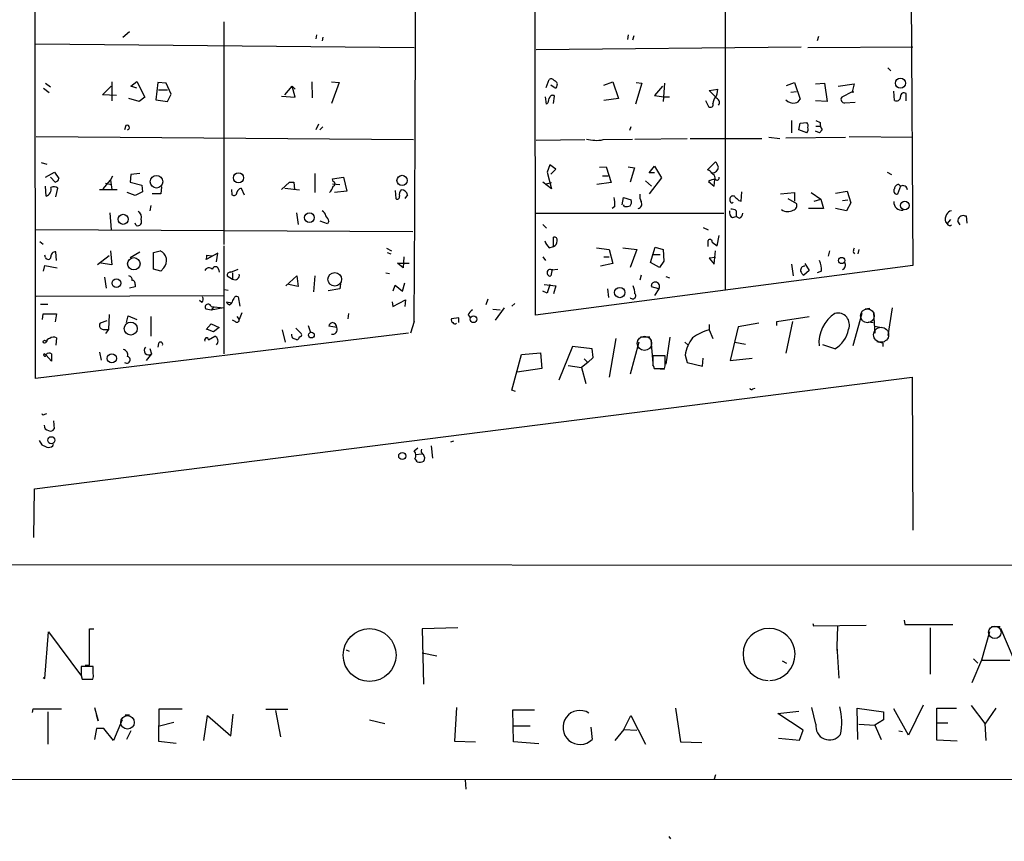
# Model space of a CAD drawing. Extents: x -121095 to 122556, y -242926 to 937.
# Drawn here: x 335 to 471, y 99 to 212 of the extents above; entities that cross this region are included whole.
import ezdxf

# ---------------------------------------------------------------- set-up
doc = ezdxf.new("R2010")
doc.units = 0
doc.header["$MEASUREMENT"] = 0
doc.layers.add('MAIN', color=5, linetype='CONTINUOUS')

msp = doc.modelspace()

# ---------------------------------------------------------------- linework, layer by layer
at = {"layer": 'MAIN'}
for p, q in [((406.3153, 171.6193), (406.146, 330.6233)), ((337.312, 162.8987), (337.058, 322.1567)), ((432.4773, 281.8553), (432.4773, 175.0907)), ((458.1313, 221.4033), (458.3853, 178.4773)), ((363.3047, 212.09), (363.3047, 181.356)), ((349.3347, 209.9733), (350.266, 210.7353)), ((376.0893, 210.312), (376.0047, 209.7193)), ((376.936, 209.9733), (376.8513, 209.4653)), ((419.1, 210.312), (419.0153, 209.6347)), ((419.862, 210.1427), (419.6927, 209.55)), ((445.3467, 210.058), (445.1773, 209.4653)), ((337.312, 209.042), (389.5513, 208.534)), ((406.4, 208.28), (442.976, 208.6187)), ((443.9073, 208.534), (458.3853, 208.6187)), ((454.914, 205.74), (455.3373, 205.3167)), ((350.4353, 203.2), (351.282, 203.8773)), ((351.282, 203.8773), (352.3827, 201.676)), ((407.7547, 203.0307), (408.178, 204.1313)), ((338.4127, 202.946), (339.1747, 202.3533)), ((338.6667, 203.6233), (339.344, 203.1153)), ((346.5407, 202.0147), (347.726, 203.2)), ((347.8107, 203.7927), (347.8107, 201.168)), ((351.282, 202.946), (350.4353, 203.2)), ((354.1607, 203.708), (353.9067, 201.3373)), ((355.346, 203.6233), (354.1607, 203.708)), ((354.2453, 202.692), (355.5153, 202.692)), ((356.0233, 202.0993), (355.346, 203.6233)), ((371.6867, 202.0147), (372.7027, 203.2)), ((372.7027, 203.2), (373.126, 202.7767)), ((373.126, 201.676), (372.7027, 203.2)), ((375.412, 203.7927), (375.4967, 201.5913)), ((378.1213, 203.7927), (379.222, 203.708)), ((379.222, 203.708), (378.1213, 200.8293)), ((408.8553, 203.0307), (408.432, 203.3693)), ((415.7133, 203.3693), (416.9833, 203.7927)), ((416.9833, 203.7927), (417.7453, 201.5067)), ((420.9627, 203.6233), (420.116, 200.7447)), ((420.2007, 203.708), (420.9627, 203.6233)), ((423.8413, 203.2), (422.7407, 201.93)), ((424.0953, 203.6233), (423.926, 201.0833)), ((430.276, 202.6073), (431.4613, 202.7767)), ((431.1227, 201.7607), (430.276, 202.6073)), ((440.944, 203.2847), (442.0447, 203.708)), ((442.0447, 203.708), (442.8067, 201.422)), ((444.9233, 203.5387), (446.1933, 203.6233)), ((446.1933, 203.6233), (446.532, 201.0833)), ((448.056, 203.2), (450.2573, 203.5387)), ((450.2573, 203.5387), (450.0033, 202.438)), ((455.8453, 201.2527), (455.7607, 202.5227)), ((348.488, 201.93), (346.5407, 202.0147)), ((351.6207, 201.0833), (350.1813, 201.5067)), ((352.3827, 201.676), (351.6207, 201.0833)), ((353.9067, 201.3373), (355.5153, 201.0833)), ((355.5153, 201.0833), (356.0233, 202.0993)), ((371.2633, 201.8453), (373.126, 201.676)), ((407.8393, 200.7447), (407.67, 201.7607)), ((408.7707, 200.8293), (408.94, 201.8453)), ((417.7453, 201.5067), (415.7133, 201.2527)), ((422.7407, 201.93), (424.0107, 201.7607)), ((424.0107, 201.7607), (424.7727, 201.7607)), ((429.768, 201.2527), (430.1913, 200.406)), ((442.2987, 202.438), (441.5367, 202.3533)), ((446.532, 201.0833), (444.9233, 201.168)), ((450.0033, 202.438), (448.564, 201.676)), ((457.454, 201.168), (457.454, 202.184)), ((408.0087, 200.914), (407.8393, 200.7447)), ((448.9873, 200.914), (450.4267, 200.9987)), ((441.6213, 198.4587), (441.6213, 196.7653)), ((445.008, 198.4587), (445.6007, 198.2047)), ((349.758, 197.7813), (349.5887, 197.1887)), ((376.3433, 197.9507), (376.0047, 197.1887)), ((376.936, 197.612), (376.5127, 197.1887)), ((419.4387, 197.612), (419.2693, 197.104)), ((442.6373, 197.1887), (442.8067, 198.12)), ((443.738, 196.7653), (442.6373, 197.1887)), ((442.8067, 198.12), (443.738, 198.2047)), ((445.008, 197.6967), (445.6007, 197.6967)), ((445.8547, 197.1887), (445.516, 196.7653)), ((337.3967, 196.2573), (389.4667, 195.834)), ((406.4, 195.7493), (413.0887, 195.834)), ((415.6287, 195.834), (419.6927, 195.9187)), ((420.0313, 195.9187), (427.228, 196.0033)), ((427.6513, 196.0033), (437.5573, 196.0033)), ((438.4887, 196.1727), (440.0127, 196.0033)), ((440.8593, 196.088), (449.072, 196.1727)), ((445.516, 196.7653), (444.9233, 197.0193)), ((449.58, 196.2573), (458.3853, 196.1727)), ((338.074, 192.7013), (338.836, 192.4473)), ((408.2627, 192.3627), (407.924, 191.3467)), ((409.1093, 191.77), (408.2627, 192.3627)), ((408.432, 191.0927), (409.1093, 191.77)), ((415.1207, 192.024), (416.052, 192.1087)), ((416.052, 192.1087), (416.7293, 189.9073)), ((419.1, 192.1087), (419.9467, 191.9393)), ((419.9467, 191.9393), (419.354, 189.992)), ((421.9787, 191.262), (422.7407, 192.1933)), ((422.7407, 192.1933), (423.672, 190.5847)), ((430.022, 191.6853), (431.1227, 192.786)), ((430.276, 191.6007), (430.022, 191.6853)), ((338.6667, 190.6693), (339.9367, 191.3467)), ((340.0213, 189.992), (339.344, 190.6693)), ((339.9367, 191.3467), (340.5293, 190.5)), ((346.6253, 189.0607), (347.6413, 190.246)), ((347.6413, 190.246), (347.98, 190.8387)), ((347.6413, 190.246), (347.8107, 188.976)), ((350.4353, 191.008), (350.3507, 189.992)), ((351.7053, 191.1773), (350.4353, 191.008)), ((375.8353, 191.1773), (375.8353, 188.5527)), ((378.2907, 190.4153), (379.8147, 190.6693)), ((378.3753, 190.0767), (378.2907, 190.4153)), ((379.8147, 190.6693), (380.238, 188.722)), ((407.924, 191.3467), (408.5167, 189.0607)), ((415.544, 190.8387), (416.306, 190.8387)), ((422.7407, 191.262), (421.9787, 191.262)), ((423.672, 190.5847), (421.9787, 188.3833)), ((430.9533, 189.3993), (431.038, 190.3307)), ((454.8293, 191.3467), (455.422, 191.008)), ((338.7513, 188.0447), (338.6667, 189.3993)), ((340.106, 187.96), (340.36, 189.1453)), ((346.1173, 188.976), (348.5727, 188.976)), ((346.964, 189.8227), (347.726, 189.6533)), ((350.3507, 189.992), (351.9593, 189.5687)), ((351.9593, 189.5687), (352.044, 188.6373)), ((354.6687, 189.3147), (354.584, 188.3833)), ((364.3207, 188.976), (364.4053, 188.214)), ((365.6753, 189.1453), (366.0987, 188.214)), ((371.2633, 188.976), (372.364, 189.992)), ((371.6867, 189.1453), (373.7187, 188.8913)), ((372.364, 189.992), (372.9567, 189.992)), ((372.364, 189.992), (372.9567, 189.992)), ((372.9567, 189.992), (373.0413, 188.976)), ((378.2907, 189.738), (379.3067, 189.6533)), ((408.5167, 189.0607), (407.3313, 189.992)), ((407.7547, 189.738), (408.5167, 189.9073)), ((416.7293, 189.9073), (414.782, 189.6533)), ((421.4707, 190.1613), (422.3173, 189.3993)), ((430.1913, 190.0767), (430.9533, 189.3993)), ((456.692, 189.3993), (456.2687, 188.2987)), ((456.438, 189.6533), (456.692, 189.3993)), ((351.028, 188.1293), (349.9273, 188.5527)), ((352.044, 188.6373), (351.028, 188.1293)), ((354.584, 188.3833), (353.3987, 188.3833)), ((380.238, 188.722), (378.5447, 188.5527)), ((386.9267, 188.8067), (387.0113, 187.706)), ((388.62, 188.214), (388.2813, 187.706)), ((418.2533, 186.8593), (418.4227, 187.8753)), ((418.4227, 187.8753), (419.5233, 187.5367)), ((433.1547, 187.3673), (433.1547, 187.7907)), ((434.6787, 187.3673), (434.7633, 188.6373)), ((440.0973, 188.3833), (442.0447, 188.5527)), ((441.1133, 187.706), (442.2987, 187.0287)), ((442.0447, 188.5527), (442.0447, 187.3673)), ((444.3307, 188.5527), (445.6853, 187.6213)), ((444.754, 187.3673), (445.6853, 187.6213)), ((445.6853, 187.6213), (446.024, 186.3513)), ((447.7173, 188.468), (449.326, 188.722)), ((448.6487, 187.452), (449.4107, 187.5367)), ((449.326, 188.722), (449.834, 187.1133)), ((353.2293, 186.7747), (353.06, 186.0127)), ((417.2373, 186.6053), (416.8987, 186.3513)), ((418.592, 186.6053), (418.4227, 186.8593)), ((434.34, 187.452), (434.6787, 187.3673)), ((446.024, 186.3513), (443.992, 186.3513)), ((449.2413, 186.0127), (447.7173, 186.3513)), ((449.834, 187.1133), (449.2413, 186.0127)), ((347.5567, 185.7587), (347.726, 183.388)), ((373.2953, 185.7587), (373.5493, 184.15)), ((406.3153, 185.674), (432.308, 185.674)), ((433.4933, 185.0813), (434.0013, 185.2507)), ((434.0013, 186.0127), (434.0013, 185.2507)), ((434.4247, 184.9967), (434.0013, 185.2507)), ((463.1267, 184.2347), (463.6347, 184.8273)), ((465.4973, 185.3353), (465.7513, 185.3353)), ((465.7513, 185.3353), (465.836, 184.3193)), ((351.1973, 183.9807), (351.028, 184.3193)), ((377.6133, 184.2347), (376.5973, 184.5733)), ((377.7827, 184.5733), (377.6133, 184.2347)), ((407.3313, 184.15), (407.8393, 183.642)), ((429.4293, 183.7267), (430.1067, 183.388)), ((462.8727, 184.4887), (463.1267, 184.2347)), ((464.9047, 184.0653), (464.566, 184.5733)), ((389.382, 183.134), (337.312, 183.388)), ((408.7707, 181.102), (408.7707, 182.372)), ((431.3767, 181.1867), (431.6307, 182.626)), ((337.9047, 181.7793), (338.328, 181.4407)), ((363.3047, 181.1867), (363.3047, 166.2853)), ((385.7413, 180.848), (386.4187, 180.5093)), ((408.178, 180.9327), (408.7707, 181.102)), ((414.6973, 180.9327), (416.4753, 180.6787)), ((418.338, 180.9327), (420.2853, 180.6787)), ((422.148, 178.9007), (422.8253, 181.0173)), ((422.8253, 181.0173), (423.926, 180.6787)), ((430.1067, 181.102), (430.1067, 181.9487)), ((430.6993, 181.6947), (431.3767, 181.1867)), ((338.6667, 179.578), (338.582, 179.9167)), ((340.1907, 179.1547), (340.106, 180.34)), ((347.472, 179.832), (345.8633, 178.562)), ((347.6413, 180.5093), (347.8107, 178.562)), ((350.3507, 179.578), (351.7053, 180.34)), ((353.568, 180.2553), (354.4993, 180.5093)), ((353.568, 177.9693), (353.568, 180.2553)), ((362.458, 180.1707), (360.8493, 179.324)), ((360.934, 179.9167), (361.6113, 179.832)), ((362.2887, 178.9853), (362.458, 180.1707)), ((385.826, 180.2553), (386.334, 180.086)), ((388.112, 179.6627), (388.0273, 178.1387)), ((407.3313, 179.6627), (407.67, 179.1547)), ((415.7133, 179.6627), (416.4753, 179.6627)), ((416.4753, 180.6787), (416.9833, 178.7313)), ((420.2853, 180.6787), (419.354, 178.2233)), ((422.402, 180.0013), (423.5027, 180.0013)), ((423.926, 180.6787), (424.0107, 179.07)), ((431.1227, 179.578), (430.276, 179.4933)), ((430.276, 179.4933), (430.9533, 178.6467)), ((430.9533, 178.6467), (431.1227, 180.5093)), ((446.8707, 180.5093), (446.7013, 179.7473)), ((450.1727, 180.2553), (450.342, 180.086)), ((450.9347, 180.6787), (450.7653, 180.086)), ((338.4127, 177.7153), (338.582, 178.4773)), ((338.582, 178.4773), (340.2753, 178.1387)), ((347.8107, 178.562), (346.2867, 178.816)), ((355.0073, 178.1387), (354.584, 177.7153)), ((388.0273, 178.1387), (387.2653, 178.816)), ((387.2653, 178.816), (388.874, 178.816)), ((458.3853, 178.4773), (406.3153, 171.6193)), ((416.9833, 178.7313), (415.29, 178.3927)), ((423.418, 178.2233), (422.148, 178.9007)), ((424.0107, 179.07), (423.418, 178.2233)), ((441.6213, 178.6467), (441.8753, 177.038)), ((443.484, 178.7313), (444.0767, 177.8)), ((346.7947, 176.8687), (347.0487, 175.3447)), ((354.584, 177.7153), (353.568, 177.9693)), ((362.5427, 177.9693), (362.6273, 177.546)), ((363.728, 177.038), (364.49, 176.6147)), ((364.236, 177.546), (365.252, 177.9693)), ((364.49, 177.4613), (364.49, 176.6147)), ((371.856, 175.6833), (373.38, 177.038)), ((373.38, 177.038), (373.5493, 175.5987)), ((375.8353, 177.038), (375.666, 174.8367)), ((385.6567, 177.4613), (386.1647, 177.3767)), ((408.6013, 177.9693), (408.432, 177.038)), ((408.5167, 177.8847), (409.3633, 177.9693)), ((420.878, 177.1227), (420.7087, 176.4453)), ((424.2647, 176.9533), (424.7727, 176.784)), ((444.0767, 177.8), (443.3147, 177.1227)), ((445.77, 177.7153), (445.1773, 177.4613)), ((351.028, 175.514), (350.266, 175.3447)), ((351.028, 175.8527), (351.028, 175.514)), ((373.5493, 175.5987), (372.1947, 175.8527)), ((379.3913, 175.9373), (379.3067, 175.26)), ((386.6727, 175.006), (386.9267, 175.768)), ((386.9267, 175.768), (387.9427, 174.9213)), ((387.9427, 174.9213), (388.2813, 176.1067)), ((407.5007, 175.8527), (409.1093, 175.6833)), ((409.1093, 175.6833), (408.7707, 174.5827)), ((423.3333, 175.26), (422.3173, 175.514)), ((337.3967, 174.244), (363.22, 174.3287)), ((363.3893, 175.1753), (363.8973, 175.0907)), ((365.252, 174.1593), (365.506, 172.8893)), ((379.3067, 175.26), (377.698, 175.006)), ((407.924, 174.6673), (407.3313, 174.9213)), ((416.2213, 175.26), (416.3907, 174.0747)), ((423.3333, 175.26), (422.7407, 174.3287)), ((337.9893, 173.1433), (339.0053, 173.1433)), ((360.2567, 173.3973), (359.918, 173.6513)), ((361.5267, 172.8047), (363.22, 172.6353)), ((361.8653, 172.72), (361.5267, 172.2967)), ((363.22, 172.6353), (361.5267, 172.2967)), ((363.6433, 173.482), (364.4053, 173.3127)), ((364.0667, 173.0587), (364.4053, 173.3127)), ((386.5033, 173.482), (386.588, 172.8047)), ((386.588, 172.8047), (388.366, 173.736)), ((388.366, 173.736), (388.2813, 172.8047)), ((399.7113, 173.8207), (399.4573, 173.0587)), ((401.9973, 172.6353), (400.7273, 170.942)), ((403.4367, 173.228), (403.0133, 172.8893)), ((455.5067, 172.6353), (454.914, 168.8253)), ((338.2433, 171.0267), (338.328, 171.7887)), ((338.328, 171.7887), (340.1907, 171.7887)), ((340.1907, 171.7887), (340.0213, 170.688)), ((347.472, 171.704), (347.3873, 169.672)), ((349.8427, 170.6033), (350.0967, 171.5347)), ((350.0967, 171.5347), (351.282, 171.0267)), ((353.2293, 171.45), (353.2293, 168.7407)), ((361.5267, 172.2967), (360.8493, 172.466)), ((365.0827, 171.45), (365.4213, 171.0267)), ((365.76, 171.958), (365.4213, 171.0267)), ((380.492, 171.8733), (380.4073, 171.1113)), ((395.732, 171.2807), (394.716, 171.1113)), ((395.732, 170.6033), (395.732, 171.2807)), ((397.002, 171.6193), (397.3407, 171.2807)), ((400.3887, 172.466), (401.4047, 172.3813)), ((439.5893, 170.7727), (444.0767, 171.45)), ((451.358, 171.8733), (450.088, 167.386)), ((452.4587, 172.5507), (451.7813, 172.466)), ((452.9667, 171.958), (453.136, 169.164)), ((347.1333, 170.8573), (346.202, 170.5187)), ((360.8493, 169.672), (361.5267, 170.434)), ((361.5267, 170.434), (362.6273, 169.926)), ((362.6273, 169.926), (361.8653, 169.3333)), ((364.8287, 170.7727), (364.49, 170.942)), ((374.904, 170.18), (375.2427, 169.2487)), ((378.8833, 169.926), (377.7827, 170.0953)), ((389.5513, 170.7727), (389.0433, 169.164)), ((430.276, 170.3493), (430.276, 169.5873)), ((434.2553, 170.0107), (433.1547, 165.354)), ((437.134, 170.5187), (434.2553, 170.0107)), ((439.5893, 170.18), (439.5893, 170.7727)), ((441.7907, 170.7727), (440.8593, 166.37)), ((452.2047, 170.688), (452.882, 170.6033)), ((453.136, 170.0953), (454.0673, 169.926)), ((388.7893, 169.164), (337.312, 162.8987)), ((346.7947, 169.672), (347.3873, 169.672)), ((347.3873, 169.672), (346.964, 169.0793)), ((361.8653, 169.3333), (361.0187, 169.672)), ((361.188, 168.2327), (362.0347, 168.7407)), ((371.348, 169.5873), (371.7713, 167.894)), ((373.2107, 169.8413), (373.9727, 169.0793)), ((420.7933, 168.656), (422.0633, 168.656)), ((424.8573, 168.5713), (424.2647, 164.846)), ((430.276, 169.5873), (430.784, 168.402)), ((338.9207, 168.0633), (338.7513, 167.894)), ((340.1907, 168.4867), (340.106, 167.4707)), ((354.2453, 167.7247), (354.1607, 167.2167)), ((411.3953, 167.3013), (409.5327, 162.6447)), ((414.1047, 166.9627), (411.3953, 167.3013)), ((417.4067, 168.402), (416.4753, 163.068)), ((420.5393, 167.894), (419.354, 163.4913)), ((422.2327, 168.2327), (422.4867, 165.0153)), ((426.8893, 167.894), (427.3127, 167.5553)), ((433.832, 167.894), (435.2713, 167.64)), ((447.6327, 166.9627), (445.9393, 167.5553)), ((454.2367, 167.8093), (454.2367, 167.3013)), ((338.7513, 166.116), (338.4973, 166.2853)), ((339.5133, 165.2693), (338.7513, 166.116)), ((339.5133, 166.2853), (339.5133, 165.2693)), ((346.1173, 166.5393), (346.3713, 165.4387)), ((353.314, 166.2853), (352.552, 165.354)), ((353.06, 167.0473), (353.314, 166.2853)), ((403.0133, 161.29), (404.368, 166.2007)), ((404.368, 166.2007), (406.9927, 166.4547)), ((406.9927, 166.4547), (407.162, 164.2533)), ((414.274, 165.7773), (414.1047, 166.9627)), ((424.18, 166.0313), (422.4867, 166.0313)), ((424.18, 165.0153), (424.18, 166.0313)), ((426.974, 166.116), (427.228, 165.1)), ((410.8027, 164.6767), (412.6653, 164.4227)), ((413.512, 165.1), (412.6653, 164.4227)), ((413.004, 165.608), (413.512, 165.1)), ((413.512, 165.1), (414.274, 165.7773)), ((427.228, 165.1), (429.3447, 164.592)), ((429.3447, 164.592), (429.4293, 165.6927)), ((433.1547, 165.354), (436.2027, 165.6927)), ((337.1427, 147.6587), (458.3007, 163.068)), ((407.162, 164.2533), (403.7753, 163.7453)), ((412.6653, 164.4227), (413.258, 162.2213)), ((422.656, 164.2533), (424.0953, 164.2533)), ((422.91, 164.2533), (424.0953, 164.1687)), ((458.3007, 163.068), (458.3853, 141.986)), ((403.5213, 161.1207), (403.0133, 161.29)), ((436.2873, 161.4593), (436.626, 161.544)), ((338.582, 157.988), (338.836, 158.0727)), ((339.7673, 157.0567), (339.852, 155.956)), ((337.82, 154.3473), (338.1587, 153.7547)), ((339.6827, 153.5853), (339.7673, 153.8393)), ((391.922, 153.5853), (392.0913, 151.892)), ((394.97, 154.2627), (394.5467, 154.0933)), ((389.5513, 152.908), (390.0593, 153.3313)), ((389.8053, 152.4), (390.5673, 152.4847)), ((389.636, 151.8073), (389.89, 151.5533)), ((389.636, 151.8073), (389.89, 151.5533)), ((389.9747, 151.384), (389.89, 151.5533)), ((337.058, 140.97), (337.1427, 147.6587)), ((31.0727, 137.414), (700.7013, 136.9907)), ((444.5847, 129.1167), (444.6693, 128.778)), ((457.2, 129.54), (457.2847, 128.9473)), ((338.582, 121.4967), (339.09, 127.9313)), ((339.09, 127.9313), (343.662, 121.8353)), ((344.7627, 123.3593), (344.7627, 128.3547)), ((344.7627, 128.3547), (345.3553, 128.3547)), ((395.5627, 128.524), (390.652, 128.3547)), ((390.652, 128.3547), (390.8213, 120.7347)), ((444.6693, 128.778), (451.9507, 128.8627)), ((447.9713, 128.6933), (447.8867, 125.984)), ((457.2847, 128.9473), (463.8887, 128.9473)), ((460.756, 128.524), (460.756, 122.0893)), ((468.9687, 127.9313), (467.868, 124.0367)), ((469.2227, 128.6933), (470.408, 128.6933)), ((470.4927, 128.4393), (473.3713, 121.666)), ((380.1533, 125.476), (380.5767, 125.3067)), ((390.652, 125.0527), (392.684, 124.6293)), ((447.8867, 125.984), (447.8867, 125.3913)), ((447.8867, 125.984), (448.1407, 121.5813)), ((440.3513, 123.952), (440.944, 123.6133)), ((467.868, 124.0367), (466.5133, 120.904)), ((466.7673, 124.206), (467.36, 123.6133)), ((467.868, 124.0367), (471.7627, 124.0367)), ((345.2707, 123.19), (343.5773, 123.19)), ((344.17, 123.3593), (344.7627, 123.3593)), ((345.2707, 122.174), (345.2707, 123.19)), ((338.328, 121.666), (338.582, 121.4967)), ((343.5773, 121.92), (343.7467, 121.412)), ((343.7467, 121.412), (345.186, 121.412)), ((343.916, 121.412), (345.0167, 121.412)), ((336.8887, 116.84), (336.9733, 117.348)), ((336.9733, 117.348), (340.868, 117.348)), ((339.0053, 116.9247), (339.0053, 112.4373)), ((345.44, 117.5173), (345.948, 115.6547)), ((354.33, 117.2633), (354.2453, 112.8607)), ((357.5473, 117.2633), (354.33, 117.2633)), ((369.062, 117.2633), (372.11, 117.2633)), ((370.4167, 117.094), (371.094, 113.4533)), ((395.3933, 117.5173), (395.1393, 112.8607)), ((403.2673, 112.776), (403.1827, 117.1787)), ((403.1827, 117.1787), (406.146, 117.1787)), ((425.6193, 117.4327), (426.2967, 112.776)), ((439.7587, 116.6707), (442.6373, 117.0093)), ((445.008, 115.2313), (444.4153, 117.5173)), ((450.7653, 113.1147), (450.6807, 117.4327)), ((450.6807, 117.4327), (454.3213, 116.9247)), ((454.3213, 116.9247), (454.3213, 115.824)), ((457.7927, 113.7073), (455.7607, 117.348)), ((459.8247, 117.856), (457.7927, 113.7073)), ((461.6873, 113.03), (461.6873, 117.4327)), ((461.6873, 117.4327), (464.3967, 117.4327)), ((466.4287, 117.7713), (468.2913, 115.316)), ((469.8153, 117.4327), (468.2913, 115.2313)), ((345.948, 115.6547), (345.694, 116.5013)), ((349.25, 115.824), (348.0647, 112.9453)), ((349.6733, 116.5013), (350.266, 116.5013)), ((360.5107, 112.9453), (361.0187, 116.4167)), ((361.0187, 116.4167), (364.236, 113.6227)), ((364.236, 113.6227), (364.5747, 116.586)), ((383.3707, 115.824), (385.4873, 115.316)), ((418.5073, 114.4693), (419.4387, 116.4167)), ((419.4387, 116.4167), (421.4707, 112.4373)), ((443.23, 114.3847), (439.7587, 116.6707)), ((454.3213, 115.824), (453.136, 115.062)), ((345.694, 114.6387), (345.44, 113.1147)), ((346.71, 114.6387), (345.694, 114.6387)), ((348.0647, 112.9453), (346.71, 114.6387)), ((350.4353, 114.3), (349.8427, 113.1147)), ((354.4147, 114.9773), (356.362, 115.4853)), ((403.2673, 114.9773), (405.5533, 114.9773)), ((413.9353, 114.808), (414.1047, 113.1147)), ((418.5073, 114.4693), (417.2373, 112.9453)), ((418.5073, 114.4693), (420.2853, 114.3847)), ((442.722, 113.03), (443.23, 114.3847)), ((450.9347, 115.2313), (453.136, 115.062)), ((453.136, 115.062), (453.9827, 113.1147)), ((456.438, 114.3), (456.946, 114.2153)), ((461.6027, 115.4007), (463.2113, 115.4007)), ((468.2913, 115.316), (468.4607, 112.9453)), ((354.2453, 112.8607), (356.7007, 112.6067)), ((395.1393, 112.8607), (398.018, 112.776)), ((439.8433, 113.284), (442.722, 113.03)), ((464.4813, 112.8607), (461.6873, 113.03)), ((406.7387, 112.522), (403.2673, 112.776)), ((426.2967, 112.776), (429.26, 112.6913)), ((571.8387, 107.5267), (304.9693, 107.6113)), ((396.5787, 107.5267), (396.6633, 106.2567)), ((431.1227, 108.204), (430.9533, 107.6113)), ((424.688, 99.7373), (424.942, 99.3987))]:
    msp.add_line(p, q, dxfattribs=at)
for centre, radius in [((730.5462, -121100.3104), 121825.5651), ((456.6637, 203.6326), 0.6961), ((450.0879, 202.4381), 0.0846), ((353.991, 190.0251), 0.8694), ((365.3007, 190.5735), 0.704), ((387.8835, 190.2142), 0.7024), ((457.2613, 186.7455), 0.5893), ((349.3874, 184.8459), 0.6971), ((375.1035, 185.0817), 0.6714), ((350.8601, 178.7155), 0.8564), ((448.556, 179.1635), 0.4322), ((378.5947, 176.5699), 0.9429), ((348.4524, 176.0533), 0.5978), ((417.9283, 174.7494), 0.7137), ((397.745, 171.067), 0.4703), ((350.4389, 169.7831), 0.8918), ((375.3696, 168.8859), 0.3979), ((338.5565, 167.9533), 0.2035), ((347.8278, 165.67), 0.6314), ((339.4815, 154.3764), 0.4887), ((387.9142, 152.2009), 0.4933), ((383.4041, 124.7464), 3.6442)]:
    msp.add_circle(centre, radius, dxfattribs=at)
at = {"layer": 'MAIN', "color": 5}
for centre, radius in [((452.1052, 171.5278), 0.9545), ((453.994, 168.9282), 1.0411), ((421.3313, 167.7386), 0.9913), ((469.6883, 127.889), 0.8616), ((349.9853, 115.4601), 0.9344)]:
    msp.add_circle(centre, radius, dxfattribs=at)
at = {"layer": 'MAIN'}
for centre, radius, start, end in [((-8549.1127, 230.5045), 8938.8636, 359.61713197, 0.62872337), ((408.4602, 203.8209), 0.4195, 19.652905, 132.275526), ((408.8207, 203.4694), 0.4938, 338.037006, 85.982169), ((409.0247, 203.2283), 0.2602, 229.39393, 12.519254), ((429.0909, 202.8127), 2.3707, 328.988163, 359.129898), ((409.5308, 200.83), 1.5244, 146.291169, 176.841227), ((408.6578, 201.5349), 0.4195, 47.724474, 160.347095), ((434.0048, 200.1854), 3.2845, 151.339839, 168.694515), ((431.0398, 200.9606), 0.6361, 322.723002, 82.511897), ((441.8331, 202.142), 1.2632, 219.568638, 283.561008), ((442.0507, 201.7244), 0.8142, 275.539741, 338.198591), ((448.928, 201.3797), 0.4694, 140.854032, 277.256717), ((456.1283, 201.7406), 0.5641, 239.884685, 2.042146), ((457.1577, 201.82), 0.4694, 50.854032, 187.256717), ((430.4453, 200.6769), 0.3714, 226.844093, 24.225635), ((349.9221, 197.5009), 0.3249, 286.064096, 120.337681), ((443.3146, 197.739), 0.6294, 340.344339, 47.723862), ((443.0608, 197.3156), 0.8726, 320.902319, 14.041021), ((446.9126, 197.9929), 1.3289, 170.829003, 217.241562), ((414.6651, 200.7193), 4.9794, 254.598952, 281.158062), ((430.6941, 192.1192), 0.8572, 270.347567, 353.62364), ((429.9184, 191.6184), 1.6774, 13.993164, 44.113543), ((339.9368, 190.5845), 0.5985, 278.116564, 351.883436), ((430.9215, 189.2337), 1.1153, 79.606931, 130.898854), ((303.53, 64.3467), 179.6055, 44.885409, 45.114591), ((430.5299, 190.5847), 0.5681, 333.43946, 63.425927), ((431.3344, 190.5635), 0.3146, 227.717737, 19.650149), ((338.438, 189.01), 1.0148, 287.981477, 12.520234), ((339.8246, 188.4211), 0.9006, 53.524537, 116.078517), ((365.8445, 188.3835), 0.7804, 102.522437, 167.477563), ((376.7252, 189.8137), 1.7013, 312.167443, 345.902498), ((378.2765, 189.738), 0.3528, 286.262154, 73.737847), ((388.2968, 188.2728), 0.8103, 130.244663, 196.350433), ((387.8355, 188.1012), 0.7925, 8.182242, 94.501282), ((456.2095, 188.7644), 0.4694, 140.86944, 277.24461), ((456.4239, 189.0747), 0.5788, 88.604026, 181.386078), ((457.0152, 188.8841), 0.6082, 0.678359, 122.101249), ((364.6594, 188.5526), 0.4233, 233.113861, 0.013536), ((387.223, 187.9388), 0.3147, 227.717737, 19.667298), ((412.7472, 186.944), 4.5029, 355.686199, 11.936301), ((418.5922, 187.2826), 0.9651, 322.120851, 15.264491), ((422.3169, 188.0446), 1.6282, 171.021336, 207.901296), ((433.5498, 187.6496), 0.4195, 47.724474, 160.347095), ((561.0859, 314.7059), 179.6053, 224.885409, 225.114592), ((418.7614, 188.5514), 1.9535, 265.025178, 287.659526), ((420.3559, 186.9581), 0.6148, 279.247824, 31.870042), ((433.3946, 187.3532), 0.2403, 176.636339, 319.760841), ((433.3379, 185.2924), 0.9793, 47.354769, 95.778708), ((441.1415, 187.479), 1.5645, 236.00114, 297.972096), ((441.7143, 186.7324), 0.6552, 284.225009, 26.885726), ((456.8724, 187.2007), 1.1147, 175.781451, 278.164267), ((351.3557, 184.5483), 0.5892, 254.407189, 28.261241), ((351.0024, 185.1235), 0.9213, 341.244461, 60.83908), ((376.5489, 185.2567), 0.8142, 5.539741, 68.198591), ((376.1561, 184.1681), 1.6763, 13.988163, 44.129898), ((433.9024, 185.8291), 0.8524, 167.561596, 241.318192), ((434.1222, 185.7528), 0.8143, 291.805329, 354.446932), ((464.2271, 184.7851), 1.3865, 148.733619, 192.344134), ((463.7981, 185.2022), 0.8143, 95.553068, 158.194671), ((465.3212, 184.6004), 0.7557, 76.524615, 182.055151), ((463.4808, 184.3523), 0.3732, 198.371821, 309.726936), ((408.9188, 182.0121), 0.3892, 337.632677, 112.367323), ((410.053, 182.7802), 2.6323, 200.368798, 224.576735), ((408.5711, 181.7854), 0.712, 286.281451, 6.338414), ((430.3684, 181.7409), 0.3342, 352.051788, 141.549055), ((451.1039, 180.4248), 0.9465, 153.440363, 190.316217), ((339.0371, 179.7156), 0.3952, 200.379542, 352.306667), ((340.0213, 179.7474), 0.5986, 81.865837, 188.134163), ((353.8872, 179.1384), 1.5013, 318.250782, 65.939477), ((360.0037, 179.7472), 0.9456, 333.413271, 10.325982), ((361.2481, 177.5238), 0.6317, 44.846083, 154.071813), ((362.1193, 177.8741), 0.4339, 12.672011, 167.325092), ((443.4511, 177.8235), 0.5702, 86.69196, 190.939423), ((442.5829, 177.895), 3.1922, 356.772878, 23.242427), ((448.358, 178.546), 0.7224, 293.729748, 29.40744), ((350.1625, 176.577), 0.4614, 343.41494, 87.66472), ((364.1654, 177.1086), 0.4431, 80.831064, 189.168936), ((364.8272, 177.1299), 0.6158, 236.795128, 15.261647), ((408.3332, 177.4755), 0.4485, 65.84682, 282.725562), ((443.9922, 178.0543), 1.1519, 197.115163, 233.973724), ((350.5859, 175.9844), 0.4613, 343.411395, 87.664214), ((704.4497, 90.5832), 308.2168, 163.939379, 164.168557), ((416.883, 174.4357), 3.1517, 2.673305, 23.318658), ((422.777, 175.6984), 0.4953, 84.40337, 201.85726), ((422.8304, 175.5899), 0.6014, 326.735316, 90.485869), ((359.809, 173.8327), 0.6245, 315.797976, 31.531771), ((365.0403, 173.8347), 0.3875, 56.88812, 169.502061), ((419.7147, 174.2992), 0.425, 211.898171, 41.842909), ((361.1275, 172.7563), 0.4021, 6.912942, 226.219304), ((364.3631, 173.7786), 0.7785, 202.394546, 247.621867), ((365.3623, 173.2533), 0.9588, 137.155503, 176.448267), ((398.8211, 170.8159), 1.9886, 128.076638, 156.171495), ((450.2979, 167.7822), 4.8827, 123.082752, 184.654304), ((448.0199, 170.3122), 1.6084, 336.543196, 103.929974), ((346.6762, 170.2198), 0.5605, 147.775754, 282.20614), ((365.0904, 170.9804), 0.3341, 218.437515, 7.965195), ((378.3752, 170.0108), 0.5985, 98.116564, 171.883436), ((378.2436, 169.672), 0.6883, 259.764401, 21.656103), ((378.1355, 169.8696), 0.7499, 4.313153, 78.056254), ((395.0549, 170.942), 0.3788, 153.45524, 243.401126), ((395.1647, 170.7134), 0.3003, 201.507351, 319.578763), ((339.7862, 167.7715), 0.8217, 60.508539, 129.885031), ((361.7666, 168.0633), 0.7285, 315.784215, 68.407432), ((373.1897, 168.8889), 0.5814, 169.515342, 236.875738), ((373.2774, 168.6619), 0.4413, 283.444223, 359.234025), ((373.7751, 168.91), 0.2602, 257.480746, 40.589353), ((431.7318, 163.6391), 6.1238, 103.752588, 127.664088), ((445.5624, 170.3809), 3.9963, 301.202017, 349.782226), ((339.344, 167.8092), 0.5987, 98.131455, 171.857718), ((352.9109, 166.7694), 0.63, 134.762046, 309.783445), ((354.5416, 167.5977), 0.3225, 336.806076, 156.799076), ((360.9112, 168.2164), 0.2773, 3.370101, 213.512416), ((330.7985, 41.3099), 133.8752, 71.453843, 71.683013), ((431.4396, 165.6053), 4.4947, 140.12849, 173.47582), ((496.1681, 379.5929), 215.8947, 258.571593, 258.80075), ((338.5858, 166.1275), 0.1809, 119.285299, 23.859618), ((339.1774, 165.8367), 0.5604, 53.175087, 139.494074), ((349.2991, 166.1472), 0.7406, 344.291595, 80.659773), ((349.8729, 165.4871), 0.4802, 233.714733, 73.161325), ((739.9864, 165.3963), 317.5003, 179.885408, 180.114592), ((422.1902, 164.3803), 0.4828, 344.749045, 52.109403), ((422.6151, 164.8035), 1.5791, 339.609571, 7.70781), ((436.0968, 161.6074), 0.2413, 195.234291, 322.137512), ((338.3915, 158.1361), 0.2413, 195.234291, 322.137512), ((339.2072, 156.4047), 0.7124, 175.225003, 260.531067), ((339.344, 156.2101), 0.568, 243.43946, 333.425927), ((423.1873, 322.9402), 189.3505, 243.316988, 243.54613), ((339.0901, 154.3473), 0.9653, 254.738635, 307.87186), ((388.9745, 152.31), 0.8308, 322.767362, 46.033826), ((391.0754, 152.908), 0.5681, 153.43946, 243.425927), ((390.191, 151.8732), 0.8215, 330.501672, 39.888624), ((390.2843, 153.1425), 1.7855, 260.014884, 290.376521), ((438.531, 124.8352), 3.5947, 272.024644, 267.975356), ((661.077, 122.555), 317.5003, 179.885408, 180.114592), ((343.7025, 121.9626), 1.5824, 339.637627, 7.677432), ((412.4387, 114.7659), 2.3456, 58.01067, 315.255629), ((439.8064, 115.507), 8.7579, 348.707132, 13.840125), ((446.8843, 114.9422), 1.8985, 171.240759, 322.709998)]:
    msp.add_arc(centre, radius, start, end, dxfattribs=at)

doc.saveas('drawing.dxf')
